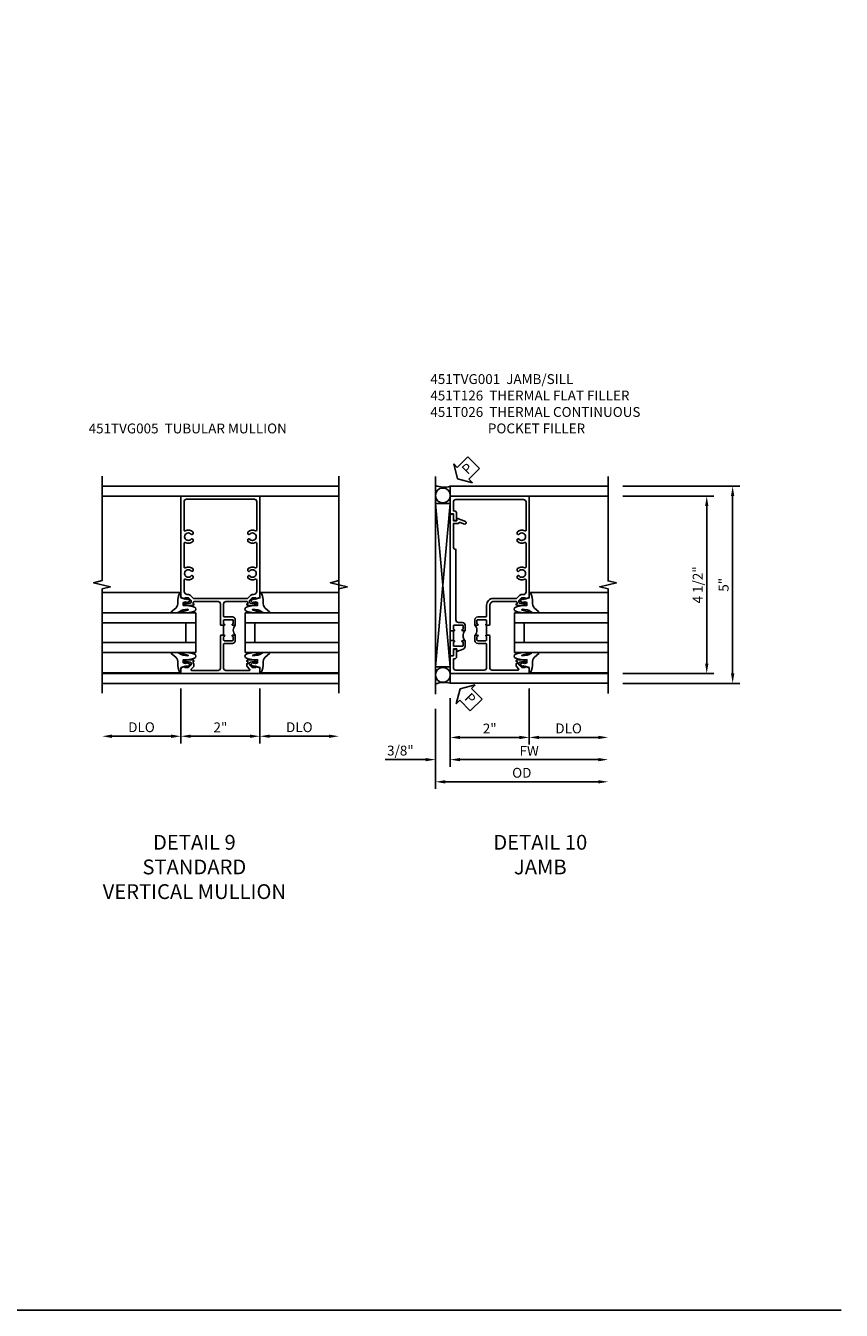
# Model space of a CAD drawing. Extents: x 0 to 100, y 0 to 65.
# Drawn here: x 80 to 100, y 0 to 33 of the extents above; entities that cross this region are included whole.
import ezdxf

# ---------------------------------------------------------------- set-up
doc = ezdxf.new("R2010")
doc.units = 0
doc.header["$LTSCALE"] = 0.5
doc.header["$MEASUREMENT"] = 0
doc.layers.get('0').update_dxf_attribs({"color": 4, "linetype": 'CONTINUOUS'})
for name, color, linetype in [('DIME', 2, 'CONTINUOUS'), ('FORMAT', 7, 'CONTINUOUS'), ('TEXT', 3, 'CONTINUOUS')]:
    doc.layers.add(name, color=color, linetype=linetype)
doc.styles.get("Standard").update_dxf_attribs({"font": 'arial.ttf'})
doc.dimstyles.new('EXT_ON-OFF', dxfattribs={"dimscale": 2, "dimtxt": 0.125, "dimasz": 0.125, "dimexe": 0.09, "dimexo": 0.1875, "dimgap": 0.05, "dimtad": 3, "dimdec": 5, "dimzin": 3, "dimdsep": 46, "dimlunit": 5, "dimtxsty": 'Standard', "dimcen": 0, "dimse2": 1, "dimazin": 0, "dimtfac": 1, "dimtdec": 4, "dimtofl": 0, "dimtmove": 0, "dimatfit": 0, "dimfxl": 0, "dimfrac": 2, "dimtolj": 1, "dimtzin": 3, "dimarcsym": 0})
doc.dimstyles.new('EXT_ON-ON', dxfattribs={"dimscale": 2, "dimtxt": 0.125, "dimasz": 0.125, "dimexe": 0.09, "dimexo": 0.1875, "dimgap": 0.05, "dimtad": 3, "dimdec": 5, "dimzin": 3, "dimdsep": 46, "dimlunit": 5, "dimtxsty": 'Standard', "dimcen": 0, "dimazin": 0, "dimtfac": 1, "dimtdec": 4, "dimtofl": 0, "dimtmove": 0, "dimatfit": 0, "dimfxl": 0, "dimfrac": 2, "dimtolj": 1, "dimtzin": 3, "dimarcsym": 0})

# ---------------------------------------------------------------- blocks, each defined once
blk = doc.blocks.new('*D1938')
at = {"layer": 'DIME', "color": 0, "lineweight": -2}
for p, q in [((-1, -0.913), (-1, -2.305)), ((-1.25, -2.125), (-2.75, -2.125))]:
    blk.add_line(p, q, dxfattribs=at)
at = {"layer": 'DIME', "color": 0}
for points in [[(-2.75, -2.083), (-2.75, -2.167), (-3, -2.125)], [(-1.25, -2.083), (-1.25, -2.167), (-1, -2.125)]]:
    blk.add_solid(points, dxfattribs=at)
at = {"layer": 'DIME', "color": 0, "insert": (-2, -1.896), "char_height": 0.25, "attachment_point": 5}
blk.add_mtext('\\A1;DLO', dxfattribs=at)
blk = doc.blocks.new('*D1939')
at = {"layer": 'DIME', "color": 0, "lineweight": -2}
for p, q in [((1, -0.913), (1, -2.305)), ((1.25, -2.125), (2.75, -2.125))]:
    blk.add_line(p, q, dxfattribs=at)
at = {"layer": 'DIME', "color": 0}
for points in [[(1.25, -2.083), (1.25, -2.167), (1, -2.125)], [(2.75, -2.083), (2.75, -2.167), (3, -2.125)]]:
    blk.add_solid(points, dxfattribs=at)
at = {"layer": 'DIME', "color": 0, "insert": (2, -1.896), "char_height": 0.25, "attachment_point": 5}
blk.add_mtext('\\A1;DLO', dxfattribs=at)
blk = doc.blocks.new('*D1937')
at = {"layer": 'DIME', "color": 0, "lineweight": -2}
for p, q in [((-1, -0.913), (-1, -2.305)), ((1, -0.913), (1, -2.305)), ((-0.75, -2.125), (0.75, -2.125))]:
    blk.add_line(p, q, dxfattribs=at)
at = {"layer": 'DIME', "color": 0}
for points in [[(-0.75, -2.083), (-0.75, -2.167), (-1, -2.125)], [(0.75, -2.083), (0.75, -2.167), (1, -2.125)]]:
    blk.add_solid(points, dxfattribs=at)
at = {"layer": 'DIME', "color": 0, "insert": (0, -1.899), "char_height": 0.25, "attachment_point": 5}
blk.add_mtext('\\A1;2"', dxfattribs=at)
blk = doc.blocks.new('B451TVG005')
blk.add_line((-0.08, 0.438), (-0.08, 0.688))
for points in [[(0.692, 1.263, 0.414214), (0.667, 1.288), (0.06, 1.288, 0.414214), (0, 1.228), (0, 0.698), (-0.01, 0.688), (-0.096, 0.688, -1), (-0.096, 0.719), (-0.095, 0.719, 0.414214), (-0.08, 0.734), (-0.08, 0.814, 0.414214), (-0.095, 0.829), (-0.31, 0.829, 0.414214), (-0.325, 0.814), (-0.325, 0.734, 0.414214), (-0.31, 0.719), (-0.31, 0.719, -1), (-0.31, 0.688), (-0.375, 0.688), (-0.375, 0.829, -0.414214), (-0.305, 0.899), (-0.1, 0.899, 0.414214), (-0.08, 0.919), (-0.08, 1.228, 0.414214), (-0.14, 1.288), (-0.666, 1.288, 0.414214), (-0.691, 1.263), (-0.691, 1.226), (-0.669, 1.226, -0.414214), (-0.708, 1.188), (-0.909, 1.188, -0.414214), (-0.929, 1.208), (-0.929, 1.237, -0.414214), (-0.909, 1.257), (-0.897, 1.257), (-0.897, 1.228), (-0.859, 1.228), (-0.757, 1.25, 0.354119), (-0.741, 1.27), (-0.741, 1.312), (-0.808, 1.379, 0.198912), (-0.826, 1.386), (-0.897, 1.386), (-0.897, 1.357), (-1, 1.393), (-1, 3.962), (1, 3.962), (1, 1.393), (0.898, 1.357), (0.898, 1.386), (0.826, 1.386, 0.198912), (0.808, 1.379), (0.742, 1.312), (0.742, 1.27, 0.354119), (0.757, 1.25), (0.86, 1.228), (0.898, 1.228), (0.898, 1.257), (0.91, 1.257, -0.414214), (0.93, 1.237), (0.93, 1.208, -0.414214), (0.91, 1.188), (0.708, 1.188, -0.414214), (0.67, 1.226), (0.692, 1.226)], [(-0.674, 1.368), (0.674, 1.368, 0.198912), (0.692, 1.375), (0.752, 1.435, -0.198912), (0.826, 1.466), (0.84, 1.466, 0.414214), (0.92, 1.546), (0.92, 1.838, 0.568098), (0.89, 1.855, -0.339754), (0.692, 1.887), (0.692, 1.931), (0.721, 1.948, -0.386545), (0.735, 1.945, 3.127286), (0.735, 2.056, -0.386545), (0.721, 2.053), (0.692, 2.07), (0.692, 2.114, -0.339754), (0.89, 2.146, 0.568098), (0.92, 2.163), (0.92, 2.769, 0.568098), (0.89, 2.786, -0.339754), (0.692, 2.818), (0.692, 2.862), (0.721, 2.879, -0.386545), (0.735, 2.876, 3.127286), (0.735, 2.987, -0.386545), (0.721, 2.984), (0.692, 3.001), (0.692, 3.045, -0.339754), (0.89, 3.077, 0.568098), (0.92, 3.094), (0.92, 3.822, 0.414214), (0.86, 3.882), (-0.86, 3.882, 0.414214), (-0.92, 3.822), (-0.92, 3.094, 0.568098), (-0.89, 3.077, -0.339754), (-0.692, 3.045), (-0.692, 3.001), (-0.721, 2.984, -0.386545), (-0.735, 2.987, 3.127286), (-0.735, 2.876, -0.386545), (-0.721, 2.879), (-0.692, 2.862), (-0.692, 2.818, -0.339754), (-0.89, 2.786, 0.568098), (-0.92, 2.769), (-0.92, 2.163, 0.568098), (-0.89, 2.146, -0.339754), (-0.692, 2.114), (-0.692, 2.07), (-0.721, 2.053, -0.386545), (-0.735, 2.056, 3.127286), (-0.735, 1.945, -0.386545), (-0.721, 1.948), (-0.692, 1.931), (-0.692, 1.887, -0.339754), (-0.89, 1.855, 0.568098), (-0.92, 1.838), (-0.92, 1.546, 0.414214), (-0.84, 1.466), (-0.826, 1.466, -0.198912), (-0.752, 1.435), (-0.692, 1.375, 0.198912)], [(-0.691, -0.288), (-0.669, -0.288), (-0.669, -0.343, -0.198902), (-0.677, -0.36), (-0.74, -0.424, 0.668164), (-0.726, -0.458), (-0.14, -0.458, 0.414214), (-0.08, -0.398), (-0.08, 0.207, 0.414214), (-0.1, 0.227), (-0.305, 0.227, -0.414214), (-0.375, 0.297), (-0.375, 0.438), (-0.31, 0.438, -1), (-0.31, 0.407), (-0.31, 0.407, 0.414214), (-0.325, 0.392), (-0.325, 0.312, 0.414214), (-0.31, 0.297), (-0.095, 0.297, 0.414214), (-0.08, 0.312), (-0.08, 0.392, 0.414214), (-0.095, 0.407), (-0.096, 0.407, -1), (-0.096, 0.438), (-0.01, 0.438), (0, 0.428), (0, -0.398, 0.414214), (0.06, -0.458), (0.726, -0.458, 0.668164), (0.74, -0.424), (0.677, -0.36, -0.198902), (0.67, -0.343), (0.67, -0.288), (0.692, -0.288), (0.692, -0.226), (0.67, -0.226, -0.414214), (0.708, -0.188), (0.91, -0.188, -0.414214), (0.93, -0.208), (0.93, -0.237, -0.414214), (0.91, -0.257), (0.898, -0.257), (0.898, -0.228), (0.86, -0.228), (0.757, -0.25, 0.354119), (0.742, -0.27), (0.742, -0.312), (0.808, -0.379, 0.198912), (0.826, -0.386), (0.898, -0.386), (0.898, -0.357), (1, -0.393), (1, -0.538), (-1, -0.538), (-1, -0.393), (-0.897, -0.357), (-0.897, -0.386), (-0.826, -0.386, 0.198912), (-0.808, -0.379), (-0.741, -0.312), (-0.741, -0.27, 0.354119), (-0.757, -0.25), (-0.859, -0.228), (-0.897, -0.228), (-0.897, -0.257), (-0.909, -0.257, -0.414214), (-0.929, -0.237), (-0.929, -0.208, -0.414214), (-0.909, -0.188), (-0.708, -0.188, -0.414214), (-0.669, -0.226), (-0.691, -0.226)]]:
    blk.add_lwpolyline(points, format="xyb", close=True)
blk.add_arc((-0.506, 0.563), 0.181, 316.3972, 43.6028)
blk = doc.blocks.new('B027074-M')
blk.add_lwpolyline([(0.062, 0.144), (0.035, 0.149), (0.069, 0.257), (0.13, 0.261), (0.205, 0.259), (0.195, 0.29, 0.12571), (-0.037, 0.341, -0.226084), (-0.19, 0.391), (-0.286, 0.502, 0.644976), (-0.312, 0.49), (-0.31, 0.361, 0.151869), (-0.294, 0.316), (-0.255, 0.257, -0.029345), (-0.238, 0.205), (-0.221, 0.083, -0.653812), (-0.241, 0.076), (-0.285, 0.241, 0.888636), (-0.31, 0.239), (-0.31, 0.105, 0.064205), (-0.268, -0.084, 0.689636), (-0.165, -0.084, 0.070356), (-0.124, 0.105), (-0.124, 0.201), (-0.051, 0.201), (-0.029, 0.147), (-0.068, 0.142), (-0.034, 0.106), (-0.065, 0.084), (-0.004, 0.03), (0.052, 0.096), (0.027, 0.106)], format="xyb", close=True)
blk = doc.blocks.new('S451GT1000')
for p, q in [((-1, -0.625), (-1, -3)), ((0, -0.625), (-1, -0.625)), ((-0.75, -0.625), (-0.75, -3)), ((-0.25, -0.625), (-0.25, -3)), ((0, -0.625), (0, -3)), ((-0.25, -0.875), (-0.75, -0.875)), ((-1.518, -1), (-1.518, -3)), ((0.517, -1), (0.517, -3))]:
    blk.add_line(p, q)
at = {"rotation": 180}
blk.add_blockref('B027074-M', (-1.312, -0.742), dxfattribs=at)
at = {"xscale": -1, "rotation": 180}
blk.add_blockref('B027074-M', (0.312, -0.742), dxfattribs=at)
blk = doc.blocks.new('*D1942')
at = {"layer": 'DIME', "color": 0, "lineweight": -2}
for p, q in [((3.375, 4.212), (6.337, 4.212)), ((6.157, 3.962), (6.157, -0.534)), ((3.375, -0.784), (6.337, -0.784))]:
    blk.add_line(p, q, dxfattribs=at)
at = {"layer": 'DIME', "color": 0}
for points in [[(6.115, 3.962), (6.199, 3.962), (6.157, 4.212)], [(6.115, -0.534), (6.199, -0.534), (6.157, -0.784)]]:
    blk.add_solid(points, dxfattribs=at)
at = {"layer": 'DIME', "color": 0, "insert": (5.93, 1.714), "char_height": 0.25, "attachment_point": 5, "rotation": 90}
blk.add_mtext('\\A1;5"', dxfattribs=at)
blk = doc.blocks.new('*D1941')
at = {"layer": 'DIME', "color": 0, "lineweight": -2}
for p, q in [((3.375, 3.962), (5.68, 3.962)), ((5.5, 3.712), (5.5, -0.288)), ((3.375, -0.538), (5.68, -0.538))]:
    blk.add_line(p, q, dxfattribs=at)
at = {"layer": 'DIME', "color": 0}
for points in [[(5.459, 3.712), (5.542, 3.712), (5.5, 3.962)], [(5.459, -0.288), (5.542, -0.288), (5.5, -0.538)]]:
    blk.add_solid(points, dxfattribs=at)
at = {"layer": 'DIME', "color": 0, "insert": (5.271, 1.712), "char_height": 0.25, "attachment_point": 5, "rotation": 90}
blk.add_mtext('\\A1;4 1/2"', dxfattribs=at)
blk = doc.blocks.new('*D1945')
at = {"layer": 'DIME', "color": 0, "lineweight": -2}
for p, q in [((1, -0.913), (1, -2.335)), ((1.25, -2.155), (2.751, -2.155))]:
    blk.add_line(p, q, dxfattribs=at)
at = {"layer": 'DIME', "color": 0}
for points in [[(1.25, -2.113), (1.25, -2.197), (1, -2.155)], [(2.751, -2.113), (2.751, -2.197), (3.001, -2.155)]]:
    blk.add_solid(points, dxfattribs=at)
at = {"layer": 'DIME', "color": 0, "insert": (2, -1.926), "char_height": 0.25, "attachment_point": 5}
blk.add_mtext('\\A1;DLO', dxfattribs=at)
blk = doc.blocks.new('*D1944')
at = {"layer": 'DIME', "color": 0, "lineweight": -2}
for p, q in [((-1, -1.159), (-1, -2.898)), ((-0.75, -2.718), (2.751, -2.718))]:
    blk.add_line(p, q, dxfattribs=at)
at = {"layer": 'DIME', "color": 0}
for points in [[(-0.75, -2.676), (-0.75, -2.759), (-1, -2.718)], [(2.751, -2.676), (2.751, -2.759), (3.001, -2.718)]]:
    blk.add_solid(points, dxfattribs=at)
at = {"layer": 'DIME', "color": 0, "insert": (1, -2.493), "char_height": 0.25, "attachment_point": 5}
blk.add_mtext('\\A1;FW  ', dxfattribs=at)
blk = doc.blocks.new('*D1943')
at = {"layer": 'DIME', "color": 0, "lineweight": -2}
for p, q in [((-1.375, -1.429), (-1.375, -3.46)), ((-1.125, -3.28), (2.751, -3.28))]:
    blk.add_line(p, q, dxfattribs=at)
at = {"layer": 'DIME', "color": 0}
for points in [[(-1.125, -3.238), (-1.125, -3.322), (-1.375, -3.28)], [(2.751, -3.238), (2.751, -3.322), (3.001, -3.28)]]:
    blk.add_solid(points, dxfattribs=at)
at = {"layer": 'DIME', "color": 0, "insert": (0.813, -3.051), "char_height": 0.25, "attachment_point": 5}
blk.add_mtext('\\A1;OD  ', dxfattribs=at)
blk = doc.blocks.new('*D1947')
at = {"layer": 'DIME', "color": 0, "lineweight": -2}
for p, q in [((-1, -1.159), (-1, -2.898)), ((-1.375, -1.429), (-1.375, -2.898)), ((-1.625, -2.718), (-2.653, -2.718)), ((-0.75, -2.718), (-0.5, -2.718))]:
    blk.add_line(p, q, dxfattribs=at)
at = {"layer": 'DIME', "color": 0}
for points in [[(-1.625, -2.676), (-1.625, -2.759), (-1.375, -2.718)], [(-0.75, -2.676), (-0.75, -2.759), (-1, -2.718)]]:
    blk.add_solid(points, dxfattribs=at)
at = {"layer": 'DIME', "color": 0, "insert": (-2.264, -2.488), "char_height": 0.25, "attachment_point": 5}
blk.add_mtext('\\A1;3/8"', dxfattribs=at)
blk = doc.blocks.new('*D1946')
at = {"layer": 'DIME', "color": 0, "lineweight": -2}
for p, q in [((1, -0.913), (1, -2.335)), ((-1, -1.159), (-1, -2.335)), ((-0.75, -2.155), (0.75, -2.155))]:
    blk.add_line(p, q, dxfattribs=at)
at = {"layer": 'DIME', "color": 0}
for points in [[(-0.75, -2.113), (-0.75, -2.197), (-1, -2.155)], [(0.75, -2.113), (0.75, -2.197), (1, -2.155)]]:
    blk.add_solid(points, dxfattribs=at)
at = {"layer": 'DIME', "color": 0, "insert": (0, -1.93), "char_height": 0.25, "attachment_point": 5}
blk.add_mtext('\\A1;2"', dxfattribs=at)
blk = doc.blocks.new('PSEAL2')
at = {"layer": 'TEXT', "color": 7}
for p, q in [((0.196, 0.338), (0, 0)), ((0.196, 0.21), (0.196, 0.338)), ((0.196, -0.338), (0, 0)), ((0.575, 0.21), (0.196, 0.21)), ((0.575, 0.21), (0.575, -0.21)), ((0.196, -0.21), (0.196, -0.338)), ((0.575, -0.21), (0.196, -0.21))]:
    blk.add_line(p, q, dxfattribs=at)
at = {"layer": 'TEXT', "color": 3}
blk.add_text('P', height=0.25, dxfattribs=at).set_placement((0.247, -0.116))
blk = doc.blocks.new('B451TVG001')
blk.add_line((-0.08, 0.688), (-0.08, 0.438))
for points in [[(0.692, 2.07), (0.721, 2.053, 0.386545), (0.735, 2.056, -3.127286), (0.735, 1.945, 0.386545), (0.721, 1.948), (0.692, 1.931), (0.692, 1.887, 0.339754), (0.89, 1.855, -0.568098), (0.92, 1.838), (0.92, 1.536, -0.414214), (0.85, 1.466), (0.82, 1.466, 0.19902), (0.746, 1.435), (0.684, 1.374, -0.19902), (0.67, 1.368), (0.09, 1.368, 0.414214), (-0.08, 1.198), (-0.08, 0.919, -0.414214), (-0.1, 0.899), (-0.305, 0.899, 0.414214), (-0.375, 0.829), (-0.375, 0.688), (-0.31, 0.688, 1), (-0.31, 0.719), (-0.31, 0.719, -0.414214), (-0.325, 0.734), (-0.325, 0.809, -0.414214), (-0.305, 0.829), (-0.1, 0.829, -0.414214), (-0.08, 0.809), (-0.08, 0.733, -0.324205), (-0.09, 0.718, 0.852963), (-0.086, 0.688), (-0.01, 0.688), (0, 0.698), (0, 1.188, -0.414214), (0.1, 1.288), (0.666, 1.288, -0.414214), (0.692, 1.263), (0.692, 1.226), (0.669, 1.226, 0.414214), (0.708, 1.188), (0.91, 1.188, 0.414214), (0.93, 1.208), (0.93, 1.237, 0.414214), (0.91, 1.257), (0.898, 1.257), (0.898, 1.228), (0.86, 1.228), (0.757, 1.25, -0.354119), (0.742, 1.27), (0.742, 1.312), (0.808, 1.379, -0.198912), (0.826, 1.386), (0.898, 1.386), (0.898, 1.357), (1, 1.393), (1, 3.962), (-1, 3.962), (-1, 3.508), (-0.92, 3.508), (-0.92, 3.4, 0.414214), (-0.858, 3.338), (-0.84, 3.338), (-0.84, 3.526, 0.414214), (-0.902, 3.588), (-0.92, 3.588), (-0.92, 3.812, -0.414214), (-0.86, 3.872), (0.86, 3.872, -0.414214), (0.92, 3.812), (0.92, 3.094, -0.568098), (0.89, 3.077, 0.339754), (0.692, 3.045), (0.692, 3.001), (0.721, 2.984, 0.386545), (0.735, 2.987, -3.127286), (0.735, 2.876, 0.386545), (0.721, 2.879), (0.692, 2.862), (0.692, 2.818, 0.339754), (0.89, 2.786, -0.568098), (0.92, 2.769), (0.92, 2.163, -0.568098), (0.89, 2.146, 0.339754), (0.692, 2.114)], [(-0.1, 0.227, -0.414214), (-0.08, 0.207), (-0.08, -0.388, -0.414214), (-0.14, -0.448), (-0.86, -0.448, -0.414214), (-0.92, -0.388), (-0.92, -0.164), (-0.902, -0.164, 0.414214), (-0.84, -0.102), (-0.84, 0.086), (-0.858, 0.086, 0.414214), (-0.92, 0.024), (-0.92, -0.084), (-1, -0.084), (-1, -0.538), (1, -0.538), (1, -0.393), (0.898, -0.357), (0.898, -0.386), (0.824, -0.386, -0.19902), (0.81, -0.38), (0.742, -0.312), (0.742, -0.27, -0.352218), (0.757, -0.25), (0.86, -0.228), (0.898, -0.228), (0.898, -0.257), (0.91, -0.257, 0.414214), (0.93, -0.237), (0.93, -0.208, 0.414214), (0.91, -0.188), (0.708, -0.188, 0.414214), (0.669, -0.226), (0.692, -0.226), (0.692, -0.288), (0.669, -0.288), (0.669, -0.345, 0.198902), (0.675, -0.359), (0.73, -0.414, -0.668164), (0.716, -0.448), (0.06, -0.448, -0.414214), (0, -0.388), (0, 0.428), (-0.01, 0.438), (-0.086, 0.438, 0.852963), (-0.09, 0.408, -0.324205), (-0.08, 0.394), (-0.08, 0.317, -0.414214), (-0.1, 0.297), (-0.305, 0.297, -0.414214), (-0.325, 0.317), (-0.325, 0.392, -0.414214), (-0.31, 0.407), (-0.31, 0.407, 1), (-0.31, 0.438), (-0.375, 0.438), (-0.375, 0.297, 0.414214), (-0.305, 0.227)]]:
    blk.add_lwpolyline(points, format="xyb", close=True)
blk.add_arc((-0.506, 0.563), 0.181, 316.3972, 43.6028)
blk = doc.blocks.new('B451T026')
blk.add_line((0.92, -0.914), (0.92, -0.664))
for points in [[(0.675, -0.538), (0.675, -0.618, 0.414214), (0.69, -0.633), (0.69, -0.633, -1), (0.69, -0.664), (0.625, -0.664), (0.625, -0.523, -0.414214), (0.695, -0.453), (0.795, -0.453, 0.414214), (0.858, -0.39), (0.858, 1.399, 0.414214), (0.92, 1.461), (0.92, 2.055), (0.799, 2.055, -0.315299), (0.78, 2.068), (0.779, 2.071, 0.414214), (0.753, 2.083), (0.641, 2.042, -1), (0.617, 2.108), (0.834, 2.187), (0.834, 2.125), (0.92, 2.125), (0.92, 2.295), (1, 2.295), (1, -0.654), (0.99, -0.664), (0.904, -0.664, -1.008231), (0.905, -0.633, 0.419023), (0.92, -0.618), (0.92, -0.538, 0.414214), (0.905, -0.523), (0.69, -0.523, 0.414214)], [(0.904, -0.945, -1), (0.904, -0.914), (0.99, -0.914), (1, -0.924), (1, -1.295), (0.92, -1.295), (0.92, -1.125), (0.834, -1.125), (0.834, -1.187), (0.671, -1.128, -0.315148), (0.625, -1.062), (0.625, -0.914), (0.69, -0.914, -1.008231), (0.69, -0.945, 0.419023), (0.675, -0.96), (0.675, -1.04, 0.414214), (0.69, -1.055), (0.905, -1.055, 0.414214), (0.92, -1.04), (0.92, -0.96, 0.414214), (0.905, -0.945)]]:
    blk.add_lwpolyline(points, format="xyb", close=True)
blk.add_arc((0.494, -0.789), 0.181, 316.3972, 43.6028)
blk = doc.blocks.new('S451TFV21KCADS')
blk.add_line((2.99984, -1.037081), (2.99984, 4.462919))
at = {"linetype": 'Continuous'}
for p, q in [((-1, 3.962), (-2.99968, 3.962)), ((2.99984, 4.212919), (-2.99952, 4.212919)), ((1, 3.962), (2.99968, 3.962)), ((-1, -0.536161), (-2.99968, -0.536161)), ((1, -0.536161), (2.99968, -0.536161)), ((3.00016, -0.787081), (-2.99952, -0.787081))]:
    blk.add_line(p, q, dxfattribs=at)
for points in [[(-3, -1.037081), (-3, 1.607039), (-2.787748, 1.659959), (-3.212572, 1.76588), (-3.00032, 1.8188), (-3.00032, 4.462919)], [(3, -0.911161), (3, 1.607039), (3.212252, 1.659959), (2.787428, 1.76588), (2.99968, 1.8188), (2.99968, 4.337)]]:
    blk.add_lwpolyline(points)
at = {"xscale": -1}
blk.add_blockref('B451TVG005', (0, 0), dxfattribs=at)
at = {"xscale": -1, "rotation": 270}
blk.add_blockref('S451GT1000', (0, 1.000883), dxfattribs=at)
at = {"rotation": 90}
blk.add_blockref('S451GT1000', (0, 1.000883), dxfattribs=at)
at = {"layer": 'DIME'}
for base, p1, p2, picture, middle in [((-3, -2.125), (-1, -0.538), (-3, -1.037081), '*D1938', (-2, -1.895651)), ((2.99984, -2.125), (1, -0.538), (2.99984, -1.037081), '*D1939', (1.99992, -1.895651))]:
    dim = blk.add_linear_dim(base=base, p1=p1, p2=p2, text='DLO', dimstyle='EXT_ON-OFF', override={"dimpost": '"'}, dxfattribs=at)
    dim.commit()
    dim.dimension.update_dxf_attribs({"geometry": picture, "text_midpoint": middle})
dim = blk.add_linear_dim(base=(1, -2.125), p1=(-1, -0.538), p2=(1, -0.538), dimstyle='EXT_ON-ON', override={"dimpost": '"'}, dxfattribs=at)
dim.commit()
dim.dimension.update_dxf_attribs({"geometry": '*D1937', "text_midpoint": (0, -1.899488)})
blk = doc.blocks.new('S451TFJ21KCADS')
for p, q in [((-1.375, 4.462), (-1.375, -1.054374)), ((-1, 4.212), (3.00032, 4.212)), ((1, 3.962), (3.00032, 3.962)), ((-1.375, -0.369027), (-1.0005, 3.77546)), ((-1.0005, -0.369027), (-1.375, 3.77546)), ((-1.375, 3.77546), (-1.0005, 3.77546)), ((-1, -0.319638), (-1, 3.77546)), ((-1, 3.552036), (-1, -0.279294)), ((-1.375, -0.369027), (-1.0005, -0.369027)), ((1, -0.538), (3, -0.538)), ((-1, -0.783542), (3, -0.783542))]:
    blk.add_line(p, q)
at = {"linetype": 'Continuous'}
for p, q in [((-1, 3.962), (-1, 4.212)), ((-1, -0.538), (-1, -0.783542))]:
    blk.add_line(p, q, dxfattribs=at)
blk.add_lwpolyline([(3, -1.038), (3, 1.61199), (2.787748, 1.66201), (3.212572, 1.76199), (3.00032, 1.81199), (3.00032, 4.462)])
for centre in [(-1.1875, 3.977591), (-1.1875, -0.569163)]:
    blk.add_circle(centre, 0.1875)
for centre, start, end in [((-1.159396, 4.72831), 246.4840451, 287.1566269), ((-1.159396, -1.299852), 72.8433731, 113.5159549)]:
    blk.add_arc(centre, 0.540354, start, end)
for name, p, rotation in [('PSEAL2', (-0.8125, 4.3995), 44.99999999999999), ('S451GT1000', (0, 1.000883), 90)]:
    blk.add_blockref(name, p, dxfattribs=dict(rotation=rotation))
blk.add_blockref('B451TVG001', (0, 0))
at = {"xscale": -1}
blk.add_blockref('B451T026', (0, 1.211999), dxfattribs=at)
at = {"layer": 'TEXT', "rotation": 315}
blk.add_blockref('PSEAL2', (-0.75, -0.92321), dxfattribs=at)
at = {"layer": 'DIME'}
for base, p1, p2, picture, middle in [((6.15715, -0.783542), (3.00032, 4.212), (3, -0.783542), '*D1942', (5.930018, 1.714229)), ((5.50032, -0.538), (3.00032, 3.962), (3, -0.538), '*D1941', (5.271057, 1.712))]:
    dim = blk.add_linear_dim(base=base, p1=p1, p2=p2, angle=90, dimstyle='EXT_ON-ON', override={"dimpost": '"'}, dxfattribs=at)
    dim.commit()
    dim.dimension.update_dxf_attribs({"geometry": picture, "text_midpoint": middle})
for base, p2, picture, middle in [((1, -2.155048), (1, -0.538), '*D1946', (0, -1.930048)), ((-1.375, -2.717548), (-1.375, -1.054374), '*D1947', (-2.264222, -2.4882))]:
    dim = blk.add_linear_dim(base=base, p1=(-1, -0.783542), p2=p2, dimstyle='EXT_ON-ON', override={"dimpost": '"'}, dxfattribs=at)
    dim.commit()
    dim.dimension.update_dxf_attribs({"geometry": picture, "text_midpoint": middle})
for base, p1, text, picture, middle in [((3.00064, -2.155048), (1, -0.538), 'DLO', '*D1945', (2.00032, -1.9257)), ((3.00064, -2.717548), (-1, -0.783542), 'FW  ', '*D1944', (1.00032, -2.492548)), ((3.00064, -3.280048), (-1.375, -1.054374), 'OD  ', '*D1943', (0.81282, -3.0507))]:
    dim = blk.add_linear_dim(base=base, p1=p1, p2=(3.00064, -1.038), text=text, dimstyle='EXT_ON-OFF', override={"dimpost": '"'}, dxfattribs=at)
    dim.commit()
    dim.dimension.update_dxf_attribs({"geometry": picture, "text_midpoint": middle})

msp = doc.modelspace()

# ---------------------------------------------------------------- linework, layer by layer
at = {"layer": 'FORMAT'}
msp.add_lwpolyline([(100.183, 0), (0, 0), (0, 65.115)], dxfattribs=at)

# ---------------------------------------------------------------- block references
for name, p in [('S451TFJ21KCADS', (91.272, 16.674)), ('S451TFV21KCADS', (84.447, 16.674))]:
    msp.add_blockref(name, p)

# ---------------------------------------------------------------- texts
at = {"layer": 'TEXT'}
for s, insert, char_height, width, attachment_point in [('\\A1;451TVG001  JAMB/SILL\\P451T126  THERMAL FLAT FILLER\\P451T026  THERMAL CONTINUOUS\\P^I      POCKET FILLER\\P\\P\\P\\P ', (89.767, 23.726), 0.25, 8.9651, 1), ('\\A1;451TVG005  TUBULAR MULLION\\P\\P\\P\\P\\P ', (81.108, 22.475), 0.25, 8.9651, 1), ('DETAIL 9\\PSTANDARD\\PVERTICAL MULLION\\P ', (83.787, 12.049), 0.375, 7.50682, 2), ('DETAIL 10\\PJAMB\\P ', (92.554, 12.049), 0.375, 7.50682, 2)]:
    msp.add_mtext(s, dxfattribs=dict(at, insert=insert, char_height=char_height, width=width, attachment_point=attachment_point))

doc.saveas('drawing.dxf')
